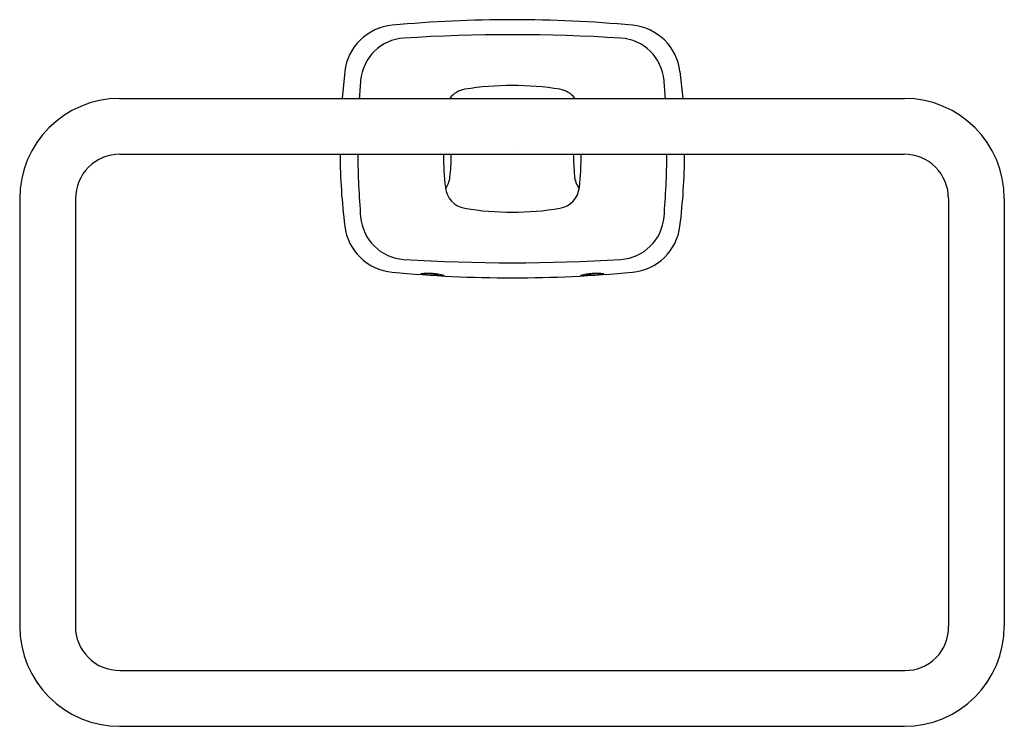
# Model space of a CAD drawing. Extents: x 3080.29 to 3087.19, y 129.96 to 134.9.
import ezdxf

# ---------------------------------------------------------------- set-up
doc = ezdxf.new("R2010")
doc.units = 0
doc.header["$LTSCALE"] = 0.64311
doc.layers.get('0').update_dxf_attribs({"color": 255, "linetype": 'CONTINUOUS'})
doc.layers.get('DEFPOINTS').update_dxf_attribs({"linetype": 'CONTINUOUS'})
doc.styles.get("Standard").update_dxf_attribs({"font": 'txt', "width": 0.8})

msp = doc.modelspace()

# ---------------------------------------------------------------- linework, layer by layer
for p, q in [((3082.5683, 134.5407), (3082.5489, 134.3525)), ((3084.9167, 134.5407), (3084.936, 134.3525)), ((3080.9905, 134.3525), (3086.4896, 134.3525)), ((3080.9922, 133.9617), (3086.4881, 133.9617)), ((3080.2905, 133.6508), (3080.2905, 130.6577)), ((3080.6813, 133.6508), (3080.6813, 130.6575)), ((3086.7988, 133.6508), (3086.7988, 130.6575)), ((3087.1896, 133.6508), (3087.1896, 130.6577)), ((3080.992, 130.3469), (3086.492, 130.3469)), ((3080.9905, 129.956), (3086.4896, 129.956))]:
    msp.add_line(p, q)
for centre, radius, start, end in [((3083.7425, 125.7683), 9.1352, 84.71526, 95.28474), ((3082.9351, 134.4967), 0.3695, 95.28474, 173.15725), ((3084.5498, 134.4967), 0.3695, 6.84275, 84.71526), ((3083.0031, 134.4504), 0.3246, 93.62919, 175.1535), ((3083.7425, 122.7932), 12.0052, 86.37081, 93.62919), ((3084.4818, 134.4504), 0.3246, 4.8465, 86.3708), ((3088.8166, 133.9575), 6.159, 175.1535, 176.32234), ((3078.6683, 133.9575), 6.159, 3.67766, 4.8465), ((3083.4368, 134.2544), 0.1645, 99.72752, 143.37869), ((3083.7425, 132.3141), 2.1287, 80.98734, 99.01266), ((3084.0489, 134.2562), 0.1626, 36.33156, 80.43097), ((3080.9922, 133.6508), 0.7017, 90.13383, 180), ((3086.488, 133.6508), 0.7017, 360, 89.86617), ((3080.9921, 133.6509), 0.3107, 89.98271, 180.01729), ((3086.9959, 133.9999), 4.461, 180.49164, 186.96732), ((3088.3126, 133.9952), 5.6529, 180.33963, 184.80109), ((3085.8625, 133.9983), 2.6036, 180.8071, 185.95688), ((3082.235, 133.9397), 1.0787, 356.551, 1.1661), ((3087.6521, 134.0706), 3.4845, 181.79139, 184.26795), ((3081.2971, 134.0173), 2.9292, 354.35146, 358.9109), ((3079.1785, 133.9949), 5.6467, 355.19587, 359.66238), ((3080.4894, 133.9999), 4.4606, 353.03236, 359.5086), ((3086.4886, 133.6515), 0.3101, 359.87499, 90.09043), ((3081.8847, 133.9608), 1.4296, 353.57141, 356.551), ((3083.1364, 133.8198), 0.1699, 324.08985, 353.57141), ((3084.3448, 133.8238), 0.168, 184.26795, 217.30076), ((3083.4362, 133.7452), 0.1641, 185.95688, 260.47369), ((3084.0488, 133.7452), 0.1641, 279.52631, 354.35146), ((3083.7425, 135.5704), 2.0149, 260.47369, 279.52631), ((3083.0028, 133.5492), 0.3243, 184.80109, 266.41622), ((3084.4821, 133.5492), 0.3243, 273.58377, 355.19587), ((3082.9352, 133.5037), 0.37, 186.96732, 264.71572), ((3084.5498, 133.5037), 0.37, 275.28428, 353.03236), ((3083.7425, 145.3589), 12.1572, 266.41622, 273.58377), ((3083.7425, 142.2324), 9.136, 264.71572, 275.28428), ((3083.1539, 132.6694), 0.4575, 76.08371, 96.64973), ((3083.2397, 134.0203), 0.9072, 261.20163, 271.53181), ((3083.1471, 133.7057), 0.5891, 271.16005, 277.44682), ((3084.3304, 132.6694), 0.4575, 83.35027, 103.91629), ((3084.2446, 134.0203), 0.9072, 268.46819, 278.79837), ((3084.3373, 133.7057), 0.5891, 262.55318, 268.83995), ((3080.9918, 130.6574), 0.7014, 179.97449, 269.89151), ((3080.99, 130.6555), 0.3087, 179.63807, 270.35895), ((3086.4883, 130.6574), 0.7014, 270.10849, 0.02551), ((3086.4966, 130.6492), 0.3023, 269.13892, 1.58196)]:
    msp.add_arc(centre, radius, start, end)

# ---------------------------------------------------------------- texts
at = {"layer": 'DEFPOINTS'}
for tag, p, s in [('TRADENAME', (3083.7429, 134.0022), 'PER SE'), ('MODELNUMBER', (3083.7429, 134.0039), 'P24669-00'), ('PRODUCT', (3083.7429, 134.0005), 'TOWEL RING')]:
    msp.add_attdef(tag, p, s, height=0.001, dxfattribs=at)

doc.saveas('drawing.dxf')
